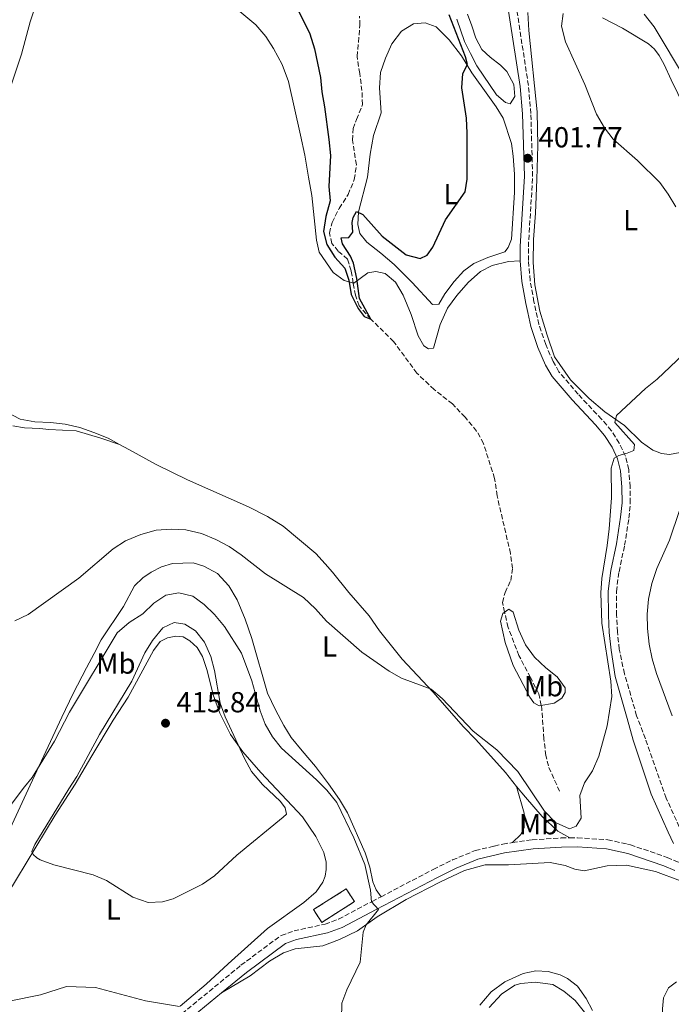
# Model space of a CAD drawing. Units: metres. Extents: x 625788 to 629276, y 4657844 to 4660219.
# Drawn here: x 628256 to 628482, y 4659096 to 4659437 of the extents above; entities that cross this region are included whole.
import ezdxf
from ezdxf.enums import TextEntityAlignment as Align

# ---------------------------------------------------------------- set-up
doc = ezdxf.new("R2010")
doc.units = ezdxf.units.M
doc.header["$MEASUREMENT"] = 0
doc.linetypes.add('DGN Style 3', pattern=[2.435890702152634, 1.739921930109024, -0.6959687720436097])
for name, color, linetype, lineweight in [('Barranco lineal', 142, 'DGN Style 3', 13), ('Camino', 7, 'DGN Style 3', 0), ('construcción   en ruinas', 1, 'Continuous', 0), ('contrucción  en ruinas', 1, 'DGN Style 3', 13), ('Cota de punto acotado terreno', 7, 'Continuous', 0), ('Curva de nivel directora', 30, 'Continuous', 30), ('Curva de nivel intermedia', 30, 'Continuous', 0), ('Etiqueta de uso rústico', 92, 'Continuous', 0), ('Línea de cambio de uso (parcela vista)', 92, 'Continuous', 0), ('Margen derecho', 7, 'Continuous', 0), ('Punto acotado terreno (símbolo)', 7, 'Continuous', 0)]:
    doc.layers.add(name, color=color, linetype=linetype, lineweight=lineweight)
doc.styles.add('Style-Arial', font='arial.ttf')

# ---------------------------------------------------------------- blocks, each defined once
blk = doc.blocks.new('5PATER')
at = {"layer": 'Punto acotado terreno (símbolo)', "linetype": 'Continuous', "lineweight": 0}
h = blk.add_hatch(color=51, dxfattribs=at)
edge = h.paths.add_edge_path()
edge.add_ellipse((0, 0), major_axis=(-0.1095731443231308, -0.1110710700762829), ratio=0.9994222409660317, start_angle=0, end_angle=360)

msp = doc.modelspace()

# ---------------------------------------------------------------- linework, layer by layer
at = {"layer": 'Barranco lineal', "color": 142, "linetype": 'DGN Style 3', "lineweight": 13}
msp.add_polyline3d([(628442.9100000003, 4659170.130000001, 404.25), (628439.04, 4659178.880000001, 404.25), (628438.2100000001, 4659182.49, 404.25), (628437.4800000006, 4659188.26, 404.25), (628436.7800000003, 4659198.890000001, 404.25), (628436.5800000001, 4659199.789999999, 404.25), (628435.7199999997, 4659203.84, 404.25), (628432.8799999999, 4659209.480000001, 403.8300000000018), (628428.8799999999, 4659217.050000001, 403.8300000000018), (628425.0999999996, 4659226.789999999, 402.5800000000018), (628423.9000000004, 4659232.039999999, 402.320000000007), (628423.1299999999, 4659235.430000001, 402.1600000000035), (628424.0700000003, 4659238.890000001, 401.7400000000052), (628426.0099999999, 4659242.970000001, 401.7400000000052), (628426.6500000004, 4659247.220000001, 401.7400000000052), (628425.9400000004, 4659252.369999999, 401.7400000000052), (628421.2999999998, 4659272.279999999, 401.7400000000052), (628420.4199999999, 4659278.310000001, 401.320000000007), (628416.5999999996, 4659290.390000001, 401.320000000007), (628414.2199999997, 4659294.699999999, 400.8999999999942), (628410.2000000002, 4659299.430000001, 400.8999999999942), (628405.8700000001, 4659304.07, 400.8999999999942), (628399.5, 4659309.02, 400.4799999999959), (628393.5599999997, 4659314.720000001, 400.4799999999959), (628385.5099999999, 4659325.630000001, 400.4799999999959), (628377.6500000004, 4659333.390000001, 400), (628373.5999999996, 4659337.939999999, 400), (628372.2800000003, 4659341.619999999, 400), (628371.5199999996, 4659345.84, 400), (628370.7599999999, 4659350.100000001, 400), (628369.5599999997, 4659354.100000001, 399.5800000000018), (628366.2999999998, 4659356.850000001, 399.1600000000035), (628364.1600000003, 4659359.550000001, 398.7400000000052), (628363.29, 4659363.15, 398.7400000000052), (628364.1799999997, 4659366.83, 398.7400000000052), (628366.6799999997, 4659371.66, 398.7400000000052), (628369.7199999997, 4659376.460000001, 398.3300000000018), (628371.8899999997, 4659381.630000001, 398.3300000000018), (628372.6200000001, 4659386.699999999, 398.3300000000018), (628371.2400000002, 4659395.230000001, 397.4900000000052), (628371.4800000006, 4659399.24, 397.4900000000052), (628372.7000000002, 4659402.4, 396.6499999999942), (628374.7300000006, 4659407.609999999, 396.2299999999959), (628374.54, 4659412.369999999, 396.2299999999959), (628373.75, 4659418.27, 395.8099999999977), (628372.8799999999, 4659424.220000001, 395.8099999999977), (628373.8300000001, 4659435, 395.8099999999977), (628373.7000000002, 4659438.100000001, 395.3999999999942)], dxfattribs=at)
at = {"layer": 'Camino', "color": 7, "linetype": 'DGN Style 3', "lineweight": 0}
for points in [[(628487.4200000011, 4659151.24, 406.9600000000065), (628479.7999999991, 4659167.760000003, 406.429999999993), (628472.6099999986, 4659188.320000002, 406.1300000000047), (628469.6000000001, 4659196.25, 405.7100000000063), (628465.370000001, 4659210.789999999, 405.7100000000063), (628463.5699999996, 4659219.31, 405.7100000000063), (628462.9400000015, 4659225.24, 405.2899999999936), (628462.670000001, 4659231.060000001, 405.7100000000063), (628462.5799999972, 4659239.180000001, 405.2899999999936), (628463.5000000002, 4659246.040000001, 405.7100000000063), (628465.4200000003, 4659255.180000001, 405.2899999999936), (628466.8999999977, 4659264.539999999, 405.2899999999936), (628467.3999999984, 4659269.800000001, 405.2899999999936), (628467.3599999984, 4659275.38, 405.2899999999936), (628466.8500000008, 4659281.370000003, 405.2899999999936), (628465.7199999975, 4659286.039999999, 404.8800000000047), (628463.5899999996, 4659290.489999999, 404.8800000000047), (628460.8099999991, 4659294.870000003, 404.4600000000065), (628457.4600000008, 4659298.800000002, 403.6199999999954), (628449.3700000016, 4659307.390000002, 403.6199999999954), (628442.6799999995, 4659315.199999999, 403.6199999999954), (628440.6799999991, 4659318.720000001, 403.6199999999954), (628438.1299999988, 4659324.620000001, 403.1999999999972), (628435.7899999984, 4659331.61, 403.1999999999972), (628434.6999999977, 4659336.280000002, 402.679999999993), (628434.0699999996, 4659339.359999999, 402.3600000000007), (628432.7499999986, 4659346.730000001, 402.3600000000007), (628432.1600000008, 4659353.620000003, 401.5299999999988), (628432.1200000006, 4659358.41, 401.5299999999988), (628433.6099999992, 4659382.789999999, 401.5299999999988), (628432.9699999976, 4659404.489999998, 402.3600000000007), (628432.1400000006, 4659414.170000004, 402.3600000000007), (628427.2600000012, 4659445.840000001, 403.1999999999972)], [(628426.6800000002, 4659152.390000001, 406.1399999999995), (628433.4499999982, 4659153.360000002, 405.7200000000012), (628443.4299999983, 4659153.989999999, 405.429999999993), (628446.4699999981, 4659154.030000002, 405.520000000004)], [(628446.4699999981, 4659154.030000002, 405.520000000004), (628449.1700000005, 4659154.070000002, 405.6000000000059), (628459.5899999987, 4659153.370000003, 405.6799999999932), (628466.4599999996, 4659151.870000003, 406.0099999999947), (628467.4099999996, 4659151.670000004, 406.0599999999977), (628480.1400000012, 4659147.239999999, 406.7400000000052), (628484.1499999989, 4659145.580000003, 406.9400000000026), (628485.8799999988, 4659144.699999999, 407.1399999999995)], [(628381.1700000018, 4659133.7, 409.75), (628399.2199999987, 4659143.140000002, 408.4799999999959), (628405.8500000006, 4659146.380000001, 407.9900000000051), (628413.7199999985, 4659149.620000003, 407.2799999999989), (628420.3000000009, 4659151.190000003, 406.6399999999994), (628423.2800000004, 4659151.91, 406.3500000000059), (628426.6800000002, 4659152.390000001, 406.1399999999995)], [(628262.6600000003, 4659029.180000001, 415.8899999999995), (628265.6199999996, 4659029.449999999, 415.8899999999995), (628267.589999999, 4659030.170000004, 415.9400000000024), (628270.2300000008, 4659031.680000001, 415.9400000000024), (628272.5300000008, 4659033.79, 415.9400000000024), (628273.0499999993, 4659035.780000002, 416.0200000000041), (628273.3700000013, 4659040.780000002, 416.050000000003), (628272.8799999995, 4659048.930000002, 416.2299999999959), (628273.0599999984, 4659057.539999999, 416.3099999999978), (628273.6700000007, 4659059.930000001, 416.3099999999978), (628275.2899999992, 4659062.580000004, 416.4799999999959), (628278.7699999993, 4659066.149999999, 416.199999999997), (628285.5899999988, 4659071.660000001, 415.9400000000024), (628298.3000000003, 4659082.66, 415.0200000000041), (628312.23, 4659093.230000001, 414.2100000000065), (628332.6700000007, 4659109.989999999, 413.0399999999937), (628346.6200000005, 4659120.330000003, 411.9799999999959), (628351.0500000005, 4659121.890000002, 411.6900000000024), (628361.7500000005, 4659124.219999999, 411.5200000000041), (628366.4499999987, 4659125.920000002, 411.2200000000012), (628378.0399999982, 4659132.06, 409.9799999999959), (628381.1700000018, 4659133.7, 409.75)]]:
    msp.add_polyline3d(points, dxfattribs=at)
at = {"layer": 'construcción   en ruinas', "color": 1, "linetype": 'Continuous', "lineweight": 0, "extrusion": (0.1095353169662706, -0.0913865220078376, 0.9897729628214795), "elevation": -356544.0434340413, "flags": 128}
msp.add_lwpolyline([(3980075.809868569, 2476738.835355386), (3980063.030705313, 2476742.971305878), (3980064.632126608, 2476748.018567496), (3980077.403611344, 2476743.876276248), (3980075.809868569, 2476738.835355386)], close=True, dxfattribs=at)
at = {"layer": 'contrucción  en ruinas', "color": 1, "linetype": 'DGN Style 3', "lineweight": 13, "extrusion": (0.1095353169662706, -0.0913865220078376, 0.9897729628214795), "elevation": -356544.0434340413, "flags": 128}
msp.add_lwpolyline([(3980063.030705313, 2476742.971305878), (3980064.632126608, 2476748.018567496), (3980077.403611344, 2476743.876276248), (3980075.809868569, 2476738.835355386), (3980063.030705313, 2476742.971305878)], dxfattribs=at)
at = {"layer": 'Curva de nivel directora', "color": 30, "linetype": 'Continuous', "lineweight": 30, "elevation": 400, "flags": 128}
msp.add_lwpolyline([(628351.4999999999, 4659442.060000001), (628356.5400000003, 4659432.039999999), (628358.1200000005, 4659426.779999999), (628360.1399999987, 4659416.930000002), (628360.6199999994, 4659411.910000001), (628361.5999999985, 4659406.79), (628363.0800000003, 4659395.540000001), (628363.6300000001, 4659389.95), (628363.0299999989, 4659379.279999999), (628363.5000000005, 4659374.250000001), (628362.0499999998, 4659368.83), (628361.1899999992, 4659363.689999999), (628362.3499999995, 4659359.130000002), (628365.15, 4659354.750000001), (628368.6500000004, 4659351.04), (628369.9400000002, 4659346.890000002), (628370.7899999993, 4659341.890000002), (628373.1799999988, 4659337.060000001), (628375.3499999992, 4659334.27), (628377.6499999993, 4659333.390000002), (628373.6900000006, 4659340.460000001), (628372.7599999986, 4659347.400000001), (628371.5999999986, 4659352.779999999), (628370.5300000003, 4659355.190000001), (628367.7699999998, 4659359.430000002), (628367.4000000008, 4659361.430000001), (628370.0499999997, 4659361.61), (628371.4100000008, 4659363.460000001), (628371.1699999993, 4659366.800000001), (628371.4600000001, 4659368.570000002), (628372.6, 4659370.600000001), (628374.7999999993, 4659369.500000001), (628381.4800000002, 4659362.010000001), (628389.7999999997, 4659355.58), (628394.6499999999, 4659354.380000002), (628397.1399999999, 4659355.49), (628399.0099999986, 4659358.300000001), (628403.4900000001, 4659367.750000001), (628410.2000000001, 4659377.359999999), (628410.9199999998, 4659381.780000002), (628410.9800000002, 4659397.720000003), (628410.7000000008, 4659402.850000001), (628409.1499999996, 4659413.33), (628409.4299999991, 4659418.320000002), (628411.0499999995, 4659421.400000001), (628410.37, 4659424.03), (628404.6999999994, 4659438.580000001)], dxfattribs=at)
at = {"layer": 'Curva de nivel intermedia', "color": 30, "linetype": 'Continuous', "lineweight": 0, "flags": 128}
for points, elevation in [([(628458.4199999997, 4659399.539999999), (628455.6600000014, 4659404.210000001), (628451.7099999997, 4659414.52), (628444.9900000007, 4659429.279999998), (628443.6200000006, 4659434.619999998), (628444.2199999995, 4659439.070000002)], 405.0000000000001), ([(628486.5100000014, 4659416.369999998), (628475.6600000019, 4659434.46), (628472.2399999998, 4659438.850000001)], 410.0000000000001), ([(628483.1900000023, 4659372.259999999), (628480.5400000013, 4659376.630000001), (628477.5700000008, 4659380.649999999), (628469.8600000015, 4659388.210000002), (628461.4500000007, 4659395.560000001), (628458.4199999997, 4659399.539999999)], 405.0000000000001), ([(628254.4400000017, 4659229.09), (628258.9900000001, 4659231.279999999), (628276.6100000001, 4659243.800000001), (628288.4299999997, 4659253.96), (628292.7400000015, 4659256.77), (628298.0499999999, 4659258.96), (628303.3800000009, 4659260.41), (628308.5500000007, 4659260.759999999), (628313.5399999997, 4659260.550000002), (628318.9700000011, 4659259.250000001), (628323.9900000015, 4659257.220000001), (628328.5800000003, 4659254.749999999), (628332.7000000019, 4659251.91), (628341.0999999995, 4659245.33), (628354.3099999994, 4659237.09), (628358.4700000014, 4659233.180000001), (628362.2100000008, 4659228.930000001), (628374.4400000017, 4659218.219999999), (628383.9300000002, 4659211.689999998), (628388.2700000008, 4659209.199999998), (628398.4699999999, 4659205.449999999), (628402.3200000012, 4659202.26), (628413.0499999999, 4659190.880000001), (628421.2400000019, 4659184.48), (628428.4600000017, 4659177.029999999), (628437.7100000007, 4659163.29), (628441.4900000005, 4659159.4), (628446.3600000008, 4659157.199999999), (628448.6299999995, 4659158.050000001), (628450.4199999999, 4659160.819999999), (628449.9500000007, 4659168.640000001), (628451.5000000017, 4659173.06), (628454.3200000003, 4659177.189999998), (628456.4700000006, 4659182.230000001), (628459.3600000007, 4659192.779999998), (628460.97, 4659202.96), (628460.7000000018, 4659208.159999998), (628457.5400000013, 4659228.230000001), (628457.2100000004, 4659238.77), (628457.53, 4659243.759999999), (628459.4500000001, 4659255.17), (628460.0800000004, 4659260.84), (628460.8600000005, 4659271.630000001), (628460.7199999997, 4659281.800000002), (628461.7800000014, 4659285.270000001), (628463.430000001, 4659286.23), (628466.3500000001, 4659287), (628468.6400000012, 4659287.99), (628468.810000001, 4659290.050000002), (628461.9900000015, 4659297.609999998), (628462.5700000004, 4659300.09), (628472.6900000013, 4659309.390000001), (628476.660000001, 4659312.640000001), (628492.4500000003, 4659327.649999999)], 405.0000000000001), ([(628481.9200000004, 4659196.180000001), (628476.4700000011, 4659210.890000001), (628475.0100000014, 4659215.939999999), (628473.9699999999, 4659221.039999999), (628473.390000001, 4659226.42), (628473.2800000014, 4659231.42), (628473.7199999995, 4659236.539999999), (628474.8700000006, 4659242.009999998), (628476.5800000007, 4659247.199999998), (628480.91, 4659256.98), (628484.4500000007, 4659267.199999999)], 410.0000000000001), ([(628253.1699999997, 4659165.619999999), (628257.7100000017, 4659171.619999998), (628260.4200000007, 4659174.939999999), (628268.1500000021, 4659187.430000001), (628273.3800000002, 4659197.49), (628289.7999999998, 4659224.949999999), (628293.9400000017, 4659228.480000001), (628298.7100000015, 4659231.449999999), (628302.5500000016, 4659235.17), (628306.6599999998, 4659237.989999999), (628311.1100000001, 4659238.759999998), (628315.9600000004, 4659237.569999999), (628319.9800000016, 4659234.769999999), (628323.4999999997, 4659231.220000002), (628326.9500000008, 4659227.140000001), (628332.8800000007, 4659217.849999999), (628336.4200000013, 4659208.34), (628339.3100000013, 4659198), (628341.0800000017, 4659193.33), (628343.5500000014, 4659188.980000001), (628346.6900000019, 4659185.060000001), (628358.8500000013, 4659174.09), (628362.3700000017, 4659170.529999999), (628365.9000000011, 4659166.229999999), (628371.7599999995, 4659154.069999999), (628375.480000001, 4659144.840000001), (628377.5500000007, 4659135.92), (628377.8100000002, 4659131.939999999), (628380.2300000008, 4659129.21), (628375.9700000006, 4659124.02), (628374.92, 4659121.42), (628373.9200000009, 4659111.09), (628369.35, 4659101.519999999), (628367.5300000005, 4659096.859999998), (628367.4400000012, 4659091.410000001)], 410.0000000000001), ([(628300.5199999998, 4659131.680000001), (628295.2900000017, 4659133.48), (628286.0899999995, 4659139.279999999), (628281.5200000008, 4659141.3), (628267.9199999997, 4659144.76), (628263.2000000011, 4659146.430000001), (628261.9900000021, 4659147.149999999), (628260.7300000014, 4659148.279999998), (628260.3100000012, 4659149.289999999), (628261.3600000016, 4659151.79), (628273.1200000009, 4659170.930000001), (628275.820000001, 4659175.289999999), (628283.6799999999, 4659189.75), (628294.9400000008, 4659208.159999998), (628299.3900000011, 4659217.989999999), (628302.0000000016, 4659222.249999999), (628305.6500000019, 4659226.699999999), (628309.5700000002, 4659228.449999999), (628313.2300000013, 4659227.88), (628316.9900000008, 4659225.58), (628320.0799999998, 4659221.65), (628322.2500000002, 4659216.730000001), (628323.5399999999, 4659211.9), (628325.4700000011, 4659200.57), (628327.2100000001, 4659195.880000001), (628333.9200000003, 4659181.42), (628336.3099999995, 4659177.029999999), (628340.1500000019, 4659172.51), (628346.3000000007, 4659166.600000001), (628347.9300000002, 4659164.439999999), (628348.3799999994, 4659162.190000001), (628347.2700000008, 4659161.159999999), (628331.1900000009, 4659148.019999999), (628323.4700000007, 4659140.899999999), (628319.3300000011, 4659138.03), (628309.150000002, 4659132.949999999), (628305.5199999999, 4659131.930000001), (628300.5199999998, 4659131.680000001)], 415), ([(628418.5700000009, 4659095.430000001), (628422.7800000019, 4659099.949999999), (628427.4300000012, 4659103.060000001), (628429.5099999999, 4659103.689999999), (628434.4899999998, 4659104.149999999), (628440.5400000005, 4659103.34), (628444.4299999997, 4659101.06), (628448.3700000005, 4659097.83), (628453.8900000012, 4659090.930000001)], 410.0000000000001), ([(628247.8700000001, 4659096.039999997), (628252.4600000011, 4659097.570000002), (628263.3399999999, 4659099.8), (628272.2500000015, 4659102.679999998), (628282.3600000012, 4659102.260000001), (628299.5800000011, 4659097.689999999), (628311.4299999997, 4659095.74)], 415)]:
    msp.add_lwpolyline(points, dxfattribs=dict(at, elevation=elevation))
at = {"layer": 'Línea de cambio de uso (parcela vista)', "color": 92, "linetype": 'Continuous', "lineweight": 0}
for points in [[(628264.0300000003, 4659449.09, 403.6199999999953), (628259.7699999996, 4659436.180000001, 403.6199999999953), (628256.6799999997, 4659424.930000001, 403.1999999999971), (628253.25, 4659414.57, 403.1999999999971)], [(628429.29, 4659353.49, 401.5299999999988), (628425.2300000006, 4659353.289999999, 401.9499999999971), (628419.5999999996, 4659351.869999999, 401.9499999999971), (628415.5499999998, 4659349.789999999, 401.9499999999971), (628411.3099999997, 4659346.09, 401.9499999999971), (628407.3300000001, 4659341.58, 401.9499999999971), (628404.0899999999, 4659337.130000001, 401.5299999999988), (628401.5899999999, 4659331.52, 401.5299999999988), (628399.2599999999, 4659323.33, 401.5299999999988), (628397.54, 4659323.109999999, 401.5299999999988), (628395.9199999999, 4659324.16, 401.5299999999988), (628393.9400000004, 4659327.57, 401.5299999999988), (628391.6200000001, 4659334.99, 401.5299999999988), (628388.7599999999, 4659341.640000001, 401.5299999999988), (628386.0899999999, 4659346.17, 401.1100000000006), (628382.5899999999, 4659349.16, 401.1100000000006), (628379.3899999997, 4659349.859999999, 400.6900000000023), (628376.5999999996, 4659349.42, 400.6900000000023), (628371.6799999997, 4659345.800000001, 400.6900000000023), (628368.3700000001, 4659346.74, 400.6900000000023), (628364.5800000001, 4659349.529999999, 400.6900000000023), (628359.6900000004, 4659356.560000001, 400.6900000000023), (628358.7599999999, 4659360.730000001, 400.6900000000023), (628357.2300000006, 4659376.109999999, 400.6900000000023), (628355.9900000002, 4659382.5, 401.5299999999988), (628354.7400000002, 4659390.109999999, 401.5299999999988), (628353.2800000003, 4659396.960000001, 401.9499999999971), (628349.1299999999, 4659415.57, 401.9499999999971), (628346.9100000003, 4659421.41, 401.9499999999971), (628343.9500000002, 4659426.970000001, 402.3600000000006), (628341.2199999997, 4659431.109999999, 402.3600000000006), (628337.7800000003, 4659435.140000001, 402.3600000000006), (628321.9800000006, 4659448.34, 402.3600000000006)], [(628425.8799999999, 4659407.800000001, 401.929999999993), (628424.1699999999, 4659408.310000001, 401.929999999993), (628421.1100000005, 4659410.949999999, 401.929999999993), (628414.3300000001, 4659421, 401.5099999999948), (628412.1100000005, 4659425.189999999, 401.5099999999948), (628409.9900000002, 4659429.350000001, 401.0899999999965), (628407.3399999999, 4659437.08, 401.0899999999965)], [(628411.0099999999, 4659438.779999999, 400.2599999999948), (628412.6100000005, 4659434.75, 400.2599999999948), (628413.9400000004, 4659430.480000001, 400.6699999999983), (628415.9699999997, 4659426.609999999, 400.6699999999983), (628418.8899999997, 4659423.960000001, 401.0899999999965), (628422.5300000003, 4659421.189999999, 401.0899999999965), (628424.6299999999, 4659418.980000001, 401.0899999999965), (628427.1200000001, 4659414.470000001, 401.5099999999948), (628427.4299999997, 4659410.390000001, 401.929999999993), (628425.8799999999, 4659407.800000001, 401.929999999993)], [(628480.9299999997, 4659286.529999999, 406.5899999999965), (628478.1500000004, 4659286.880000001, 406.5899999999965), (628475.25, 4659288.09, 406.1699999999983), (628471.29, 4659290.84, 405.75), (628465.4400000004, 4659296.65, 405.3300000000018), (628458.6299999999, 4659301.369999999, 404.5), (628453.1500000004, 4659305.890000001, 404.5), (628446.7000000002, 4659312.350000001, 403.6600000000035), (628441.2199999997, 4659320.4, 403.6600000000035), (628438.5800000001, 4659327.779999999, 403.2400000000052), (628436.1100000005, 4659336.130000001, 402.820000000007), (628434.4100000003, 4659345.24, 402.3999999999942), (628433.8399999999, 4659352.91, 402.3999999999942), (628433.9100000003, 4659360.9, 401.9799999999959), (628434.5700000003, 4659370.029999999, 402.3999999999942), (628435, 4659381.600000001, 402.3999999999942), (628435.4100000003, 4659393.42, 402.820000000007), (628435.1500000004, 4659405.060000001, 403.2400000000052), (628432.3399999999, 4659433.15, 404.0800000000018), (628431.9000000004, 4659439.359999999, 404.0800000000018)], [(628457.8099999997, 4659437.51, 405.3300000000018), (628464.7199999997, 4659433.939999999, 406.5899999999965), (628473.6500000004, 4659428.59, 407.4199999999983), (628475.7400000002, 4659426.77, 407.4199999999983), (628477.4100000003, 4659424.57, 407.8399999999965), (628479.1600000003, 4659421.439999999, 407.8399999999965), (628481.5700000003, 4659416.140000001, 407.8399999999965), (628486.0999999996, 4659406.689999999, 407.0099999999948)], [(628398.9900000002, 4659338.380000001, 400.6699999999983), (628391.9000000004, 4659346.07, 400.6699999999983), (628385.7100000001, 4659352.26, 400.6699999999983), (628381.0199999996, 4659356.17, 400.6699999999983), (628376.2599999999, 4659359.960000001, 400.2599999999948), (628373.8300000001, 4659363.029999999, 400.2599999999948), (628373.1299999999, 4659366.130000001, 399.8399999999965), (628373.3099999997, 4659370.42, 399.8399999999965), (628376.4500000002, 4659382.460000001, 399.4199999999983), (628377.3799999999, 4659390.449999999, 399), (628378.5199999996, 4659396.859999999, 398.5800000000018), (628381.1399999997, 4659404.74, 398.5800000000018), (628380.5700000003, 4659413.32, 398.5800000000018), (628381, 4659418.619999999, 398.5800000000018), (628382.6299999999, 4659423.65, 398.5800000000018), (628384.9100000003, 4659428.529999999, 398.5800000000018), (628388.1900000004, 4659432.91, 398.5800000000018), (628392.4000000004, 4659435.460000001, 398.5800000000018), (628396.3799999999, 4659435.77, 398.5800000000018), (628400.25, 4659434.380000001, 399), (628404.6799999997, 4659429.960000001, 399), (628408.9400000004, 4659424.449999999, 399.4199999999983), (628412.5999999996, 4659418.480000001, 399.8399999999965), (628418.0899999999, 4659410.83, 400.2599999999948), (628421.0300000003, 4659406.779999999, 400.6699999999983), (628423.3499999996, 4659402.84, 400.6699999999983), (628426.2999999998, 4659394.109999999, 400.6699999999983), (628426.9100000003, 4659389.710000001, 400.6699999999983), (628427.2800000003, 4659383.470000001, 400.6699999999983), (628427.29, 4659377.140000001, 400.6699999999983), (628426.3300000001, 4659361.050000001, 401.0899999999965), (628425.1600000003, 4659358.119999999, 401.0899999999965), (628424, 4659356.600000001, 401.0899999999965), (628418.1399999997, 4659354.74, 401.0899999999965), (628413.29, 4659352.640000001, 401.0899999999965), (628409.7599999999, 4659350.08, 401.0899999999965), (628406.4600000001, 4659346.350000001, 400.6699999999983), (628403.2599999999, 4659342.15, 400.6699999999983), (628401.0999999996, 4659338.529999999, 400.6699999999983), (628398.9900000002, 4659338.380000001, 400.6699999999983)], [(628249.4500000002, 4659302.310000001, 402.3600000000006), (628256.2199999997, 4659298.779999999, 402.3600000000006), (628261.29, 4659297.83, 402.3600000000006), (628266.7699999996, 4659297.630000001, 402.3600000000006), (628271.7999999998, 4659297.039999999, 402.3600000000006), (628276.9500000002, 4659295.92, 402.3600000000006), (628281.7699999996, 4659294.140000001, 402.7799999999988), (628286.75, 4659292.189999999, 402.7799999999988), (628290.6799999997, 4659290.039999999, 403.2400000000052)], [(628253.7199999997, 4659296.539999999, 401.9900000000052), (628257.8099999997, 4659295.77, 401.9900000000052), (628263.1100000005, 4659295.52, 402.3999999999942), (628266.2199999997, 4659295.27, 402.3999999999942), (628275.6299999999, 4659294.789999999, 402.820000000007), (628284.1500000004, 4659292.26, 402.820000000007), (628290.6799999997, 4659290.039999999, 403.2400000000052)], [(628290.6799999997, 4659290.039999999, 403.2400000000052), (628293.9199999999, 4659288.27, 403.6199999999953), (628303.3399999999, 4659283.16, 403.6199999999953), (628314.1399999997, 4659277.77, 403.6199999999953), (628335.3200000003, 4659268.460000001, 404.0399999999936), (628341.8600000005, 4659265.100000001, 404.0399999999936), (628347.29, 4659261.76, 404.0399999999936), (628358.54, 4659252.359999999, 404.0399999999936), (628361.8200000003, 4659248.789999999, 404.0399999999936), (628364.3899999997, 4659245.869999999, 404.0399999999936), (628370.0300000003, 4659238.869999999, 404.8699999999953), (628377.0599999997, 4659230.74, 404.4600000000065), (628380.6200000001, 4659225.640000001, 404.4600000000065), (628388.4699999997, 4659215.779999999, 404.8699999999953), (628399.0099999999, 4659204.560000001, 404.8699999999953), (628409.6500000004, 4659192.4, 405.7100000000065), (628413.9600000001, 4659188.09, 405.8000000000029), (628424.1699999999, 4659176.630000001, 405.5500000000029), (628428.0700000003, 4659171.800000001, 405.3800000000047)], [(628484.7100000001, 4659287.26, 407.0099999999948), (628480.9299999997, 4659286.529999999, 406.5899999999965)], [(628381.1699999999, 4659133.699999999, 409.75), (628379.4900000002, 4659136.100000001, 409.8399999999965), (628378.3200000003, 4659138.82, 409.8399999999965), (628377.2599999999, 4659143.850000001, 409.9199999999983), (628375.6600000003, 4659148.84, 409.6699999999983), (628369.5, 4659162.640000001, 409), (628366.79, 4659167.350000001, 409.0399999999936), (628362.9699999997, 4659172.77, 409.0399999999936), (628358.5099999999, 4659178.74, 408.6199999999953), (628353.8700000001, 4659184.119999999, 408.1999999999971), (628350.04, 4659188.75, 408.1999999999971), (628347.5, 4659192.890000001, 408.6199999999953), (628344.5700000003, 4659198.310000001, 408.6199999999953), (628341.8600000005, 4659204.029999999, 408.1999999999971), (628336.4000000004, 4659222.91, 407.3600000000006), (628334.1500000004, 4659229.619999999, 407.3600000000006), (628331.3899999997, 4659236.380000001, 406.9499999999971), (628328.4500000002, 4659241.220000001, 406.1100000000006), (628324.5, 4659245.41, 406.1100000000006), (628319.79, 4659248.02, 406.1100000000006), (628316.1100000005, 4659249.17, 406.1100000000006), (628308.9299999997, 4659248.91, 406.1100000000006), (628305.1200000001, 4659247.779999999, 406.1100000000006), (628301.5999999996, 4659245.939999999, 406.5299999999988), (628298.7300000006, 4659243.92, 406.5299999999988), (628295.8600000005, 4659241.17, 406.5299999999988), (628291.9800000006, 4659234.07, 407.3600000000006), (628284.29, 4659222.529999999, 407.3600000000006), (628281.8899999997, 4659217.76, 407.7799999999988), (628279.1799999997, 4659212.789999999, 407.7799999999988), (628274.5499999998, 4659203.890000001, 408.6199999999953), (628270.6799999997, 4659195.710000001, 408.6199999999953), (628266.7400000002, 4659187.34, 409.0399999999936), (628259.7100000001, 4659172.289999999, 410.3699999999953), (628250.7300000006, 4659152.75, 410.7100000000065)], [(628435.9000000004, 4659199.66, 403.6600000000035), (628433.9900000002, 4659200.699999999, 404.0800000000018), (628432.6100000005, 4659202.619999999, 404.5), (628430.3799999999, 4659207.100000001, 404.5), (628426.9100000003, 4659213.65, 404.0800000000018), (628424.0999999996, 4659221.52, 403.6600000000035), (628422.4600000001, 4659228.930000001, 403.2400000000052), (628423.29, 4659231.59, 402.820000000007), (628425.3499999996, 4659233.08, 402.820000000007), (628426.8300000001, 4659232.060000001, 402.820000000007), (628428.8799999999, 4659225.890000001, 403.2400000000052), (628431.1100000005, 4659220.800000001, 403.6600000000035), (628434.2000000002, 4659216.460000001, 403.6600000000035), (628438.1600000003, 4659212.850000001, 404.0800000000018), (628442.0700000003, 4659209.66, 404.0800000000018), (628444.8200000003, 4659205.890000001, 404.0800000000018), (628444.8099999997, 4659204.24, 404.0800000000018), (628443.7000000002, 4659202.359999999, 404.0800000000018), (628441.04, 4659200.630000001, 403.6600000000035), (628435.9000000004, 4659199.66, 403.6600000000035)], [(628251.5999999996, 4659134.199999999, 414.7400000000052), (628268.4000000004, 4659161.92, 415.2100000000065), (628275.3099999997, 4659172.550000001, 415.25), (628281.0300000003, 4659182.390000001, 415.6699999999983), (628288.4699999997, 4659194.710000001, 415.6699999999983), (628293.6500000004, 4659202.619999999, 415.6699999999983), (628302.3700000001, 4659218.850000001, 415.6699999999983), (628304.7300000006, 4659221.9, 415.6699999999983), (628307.2699999996, 4659223.189999999, 415.6699999999983), (628310.0899999999, 4659223.74, 415.6699999999983), (628312.6100000005, 4659223.480000001, 415.6699999999983), (628315.0099999999, 4659222.210000001, 415.6699999999983), (628317.5499999998, 4659219.83, 415.6699999999983), (628319.4000000004, 4659216.74, 415.6699999999983), (628320.9299999997, 4659211.91, 415.6699999999983), (628323.0499999998, 4659203.439999999, 415.25), (628325.3200000003, 4659197.199999999, 415.25), (628329.0099999999, 4659189.720000001, 414.8300000000018), (628333.3099999997, 4659183.82, 414.8300000000018), (628339.5099999999, 4659176.66, 414.4100000000035), (628353.9299999997, 4659161.300000001, 414.6600000000035), (628358.5800000001, 4659154.52, 414.1600000000035), (628361.3899999997, 4659148.970000001, 414.1600000000035), (628362.1399999997, 4659145.640000001, 414.1100000000006), (628362.1600000003, 4659143.119999999, 414.1100000000006), (628361.7800000003, 4659140.76, 414.2400000000052), (628360.9600000001, 4659138.77, 414.2799999999988), (628358.7100000001, 4659135.32, 414.2799999999988), (628354.4500000002, 4659131.710000001, 414.2799999999988), (628341.8300000001, 4659122.699999999, 413.7799999999988), (628328.2699999996, 4659110.449999999, 413.7799999999988), (628320.6699999999, 4659103.4, 414.6199999999953), (628311.5999999996, 4659095.880000001, 415)], [(628426.6799999997, 4659152.390000001, 406.1399999999995), (628429.5700000003, 4659155.180000001, 406.1399999999995), (628430.6900000004, 4659157.65, 406.179999999993), (628430.6399999997, 4659162.52, 406.2200000000012), (628428.0700000003, 4659171.800000001, 405.3800000000047)], [(628428.0700000003, 4659171.800000001, 405.3800000000047), (628431.0899999999, 4659168.060000001, 405.25), (628436.9400000004, 4659161.430000001, 405.1699999999983), (628442.2800000003, 4659156.4, 405.2100000000065), (628446.4699999997, 4659154.029999999, 405.5200000000041)], [(628484.79, 4659139.180000001, 407.820000000007), (628476.1399999997, 4659142.350000001, 407.820000000007), (628466.1299999999, 4659144.560000001, 407.7400000000052), (628459.3700000001, 4659144.359999999, 407.6499999999942), (628451.4900000002, 4659142.66, 407.4900000000052), (628448.2199999997, 4659143.230000001, 407.4400000000023), (628444.8099999997, 4659144.439999999, 407.820000000007), (628439.7199999997, 4659145.5, 408.070000000007), (628425.2699999996, 4659144.710000001, 407.7400000000052), (628417.1900000004, 4659144.689999999, 407.8600000000006), (628410.0199999996, 4659142.699999999, 407.9100000000035), (628401.4500000002, 4659138.710000001, 408.2400000000052), (628389.8399999999, 4659132.67, 408.4900000000052), (628379.7800000003, 4659126.710000001, 409.5), (628373, 4659121.930000001, 410.3899999999995), (628366.7100000001, 4659118.869999999, 410.8099999999977), (628360.9500000002, 4659116.720000001, 411.3099999999977), (628351.4400000004, 4659115.680000001, 411.6100000000006), (628347.4199999999, 4659114.289999999, 412.070000000007), (628342.54, 4659111.449999999, 412.4900000000052), (628335.8300000001, 4659106.300000001, 412.5299999999988), (628325.9500000002, 4659100.430000001, 413.5299999999988)], [(628415.2999999998, 4659096.140000001, 409.1300000000047), (628419.29, 4659100.76, 409), (628423.9600000001, 4659104.24, 408.6300000000047), (628430.3499999996, 4659107.100000001, 408.3699999999953), (628434.6500000004, 4659108.02, 408.4199999999983), (628438.9699999997, 4659107.83, 408.1900000000023), (628443.1299999999, 4659106.66, 408.1699999999983), (628445.7100000001, 4659105.369999999, 408.2700000000041), (628449.1299999999, 4659102.720000001, 408.5800000000018), (628452.0700000003, 4659098.539999999, 408.9199999999983), (628454.3700000001, 4659094.4, 409.2100000000065)], [(628483.7300000006, 4659073.27, 412.4900000000052), (628480.54, 4659082.32, 410.3000000000029), (628478.7800000003, 4659089.630000001, 409.3800000000047), (628478.5899999999, 4659094.949999999, 408.75), (628478.8899999997, 4659098.710000001, 408.5399999999936), (628480.6299999999, 4659102.16, 408.4499999999971), (628483.3300000001, 4659104.24, 408.1999999999971)]]:
    msp.add_polyline3d(points, dxfattribs=at)
at = {"layer": 'Margen derecho', "color": 7, "linetype": 'Continuous', "lineweight": 0}
for points in [[(628429.2899999986, 4659353.489999998, 401.5299999999988), (628429.2500000006, 4659358.489999998, 401.5299999999988), (628430.739999997, 4659382.840000001, 401.5299999999988), (628430.1099999989, 4659404.32, 402.3600000000007), (628429.2899999986, 4659413.82, 402.3600000000007), (628424.4600000005, 4659445.199999999, 403.1999999999972), (628421.5199999991, 4659454.84, 403.1999999999972), (628418.1299999983, 4659463.66, 403.6199999999954), (628416.739999998, 4659468.45, 403.9400000000023), (628415.0199999993, 4659476.170000004, 404.0399999999937), (628413.829999998, 4659487.910000003, 404.0399999999937), (628413.3000000003, 4659504.080000003, 404.8800000000047), (628414.4699999993, 4659524.710000002, 404.8800000000047), (628415.199999998, 4659535.070000002, 405.2899999999936), (628415.3299999976, 4659535.970000001, 405.2899999999936)], [(628482.3200000006, 4659152.109999999, 407.050000000003), (628480.4699999975, 4659155.970000001, 407.0000000000001), (628474.6400000004, 4659169.100000001, 406.3300000000019), (628468.3799999974, 4659187.800000001, 406.1300000000047), (628466.2699999998, 4659195.300000002, 405.7100000000063), (628462.1799999992, 4659209.84, 405.7100000000063), (628460.730000001, 4659218.930000001, 405.7100000000063), (628460.0799999982, 4659225.020000001, 405.2899999999936), (628459.800000001, 4659230.980000002, 405.7100000000063), (628459.7099999995, 4659239.359999999, 405.2899999999936), (628460.6700000005, 4659246.520000001, 405.7100000000063), (628462.6000000017, 4659255.700000001, 405.2899999999936), (628464.05, 4659264.899999999, 405.2899999999936), (628464.5300000006, 4659269.920000004, 405.2899999999936), (628464.4899999984, 4659275.25, 405.2899999999936), (628464.0100000021, 4659280.910000003, 405.2899999999936), (628463.0100000007, 4659285.080000003, 404.8800000000047), (628461.0799999973, 4659289.100000001, 404.8800000000047), (628458.5000000001, 4659293.170000002, 404.4600000000065), (628455.3299999986, 4659296.890000001, 403.6199999999954), (628447.2399999971, 4659305.470000001, 403.6199999999954), (628440.3199999991, 4659313.540000001, 403.6199999999954), (628438.1099999986, 4659317.440000001, 403.6199999999954), (628435.4499999988, 4659323.59, 403.1999999999972), (628433.0300000003, 4659330.830000003, 403.1999999999972), (628431.8999999971, 4659335.670000004, 402.679999999993), (628431.2600000022, 4659338.82, 402.3600000000007), (628429.8999999987, 4659346.36, 402.3600000000007), (628429.2899999986, 4659353.489999998, 401.5299999999988)], [(628482.839999999, 4659142.739999999, 406.9400000000026), (628479.0300000003, 4659144.309999999, 406.7400000000052), (628466.5599999981, 4659148.640000001, 406.0599999999977), (628459.1499999984, 4659150.260000004, 405.6799999999932), (628449.0900000001, 4659150.930000002, 405.6000000000059), (628443.5500000013, 4659150.850000003, 405.429999999993), (628433.7700000001, 4659150.239999998, 405.7200000000012), (628423.8599999994, 4659148.830000003, 406.3500000000059), (628414.6799999995, 4659146.63, 407.2799999999989), (628407.129999999, 4659143.52, 407.9900000000051), (628400.6299999991, 4659140.350000002, 408.4799999999959), (628379.4999999999, 4659129.29, 409.9799999999959), (628367.7199999985, 4659123.050000002, 411.2200000000012), (628362.6199999999, 4659121.210000004, 411.5200000000041), (628351.9099999989, 4659118.870000003, 411.6900000000024), (628348.109999999, 4659117.530000002, 411.9799999999959), (628334.6000000018, 4659107.52, 413.0399999999937), (628325.9499999996, 4659100.430000001, 413.5299999999989)], [(628314.1700000024, 4659090.77, 414.2100000000065), (628325.9499999996, 4659100.430000001, 413.5299999999989)]]:
    msp.add_polyline3d(points, dxfattribs=at)

# ---------------------------------------------------------------- block references
at = {"layer": 'Punto acotado terreno (símbolo)', "color": 7, "linetype": 'Continuous', "lineweight": 0, "xscale": 10, "yscale": 10, "zscale": 10}
for p in [(628431.8799999993, 4659389.010000002, 401.7700000000045), (628306.5599999992, 4659193.680000002, 415.839999999997)]:
    msp.add_blockref('5PATER', p, dxfattribs=at)

# ---------------------------------------------------------------- texts
at = {"layer": 'Cota de punto acotado terreno', "color": 7, "linetype": 'Continuous', "lineweight": 0, "style": 'Style-Arial'}
for s, p in [('401.77', (628435.629999998, 4659392.760000002, 401.7700000000041)), ('415.84', (628310.3099999982, 4659197.429999999, 415.8399999999965))]:
    msp.add_text(s, height=7.000000000000002, dxfattribs=at).set_placement(p)
at = {"layer": 'Etiqueta de uso rústico', "color": 92, "linetype": 'Continuous', "lineweight": 0, "style": 'Style-Arial'}
for s, p in [('L', (628405.3214203799, 4659376.570009999, 399.9100000000035)), ('L', (628467.4814203782, 4659367.590009998, 404.0099999999948)), ('L', (628363.311420382, 4659220.230009999, 405.6600000000035)), ('Mb', (628289.3602462433, 4659214.280009999, 411.4900000000052)), ('Mb', (628437.3502462447, 4659206.450009997, 404.1600000000035)), ('Mb', (628435.6302462415, 4659158.750009999, 405.6199999999953)), ('L', (628288.5214203785, 4659129.28001, 414.8500000000058))]:
    msp.add_text(s, height=7.000000000000002, dxfattribs=at).set_placement(p, align=Align.MIDDLE_CENTER)

doc.saveas('drawing.dxf')
